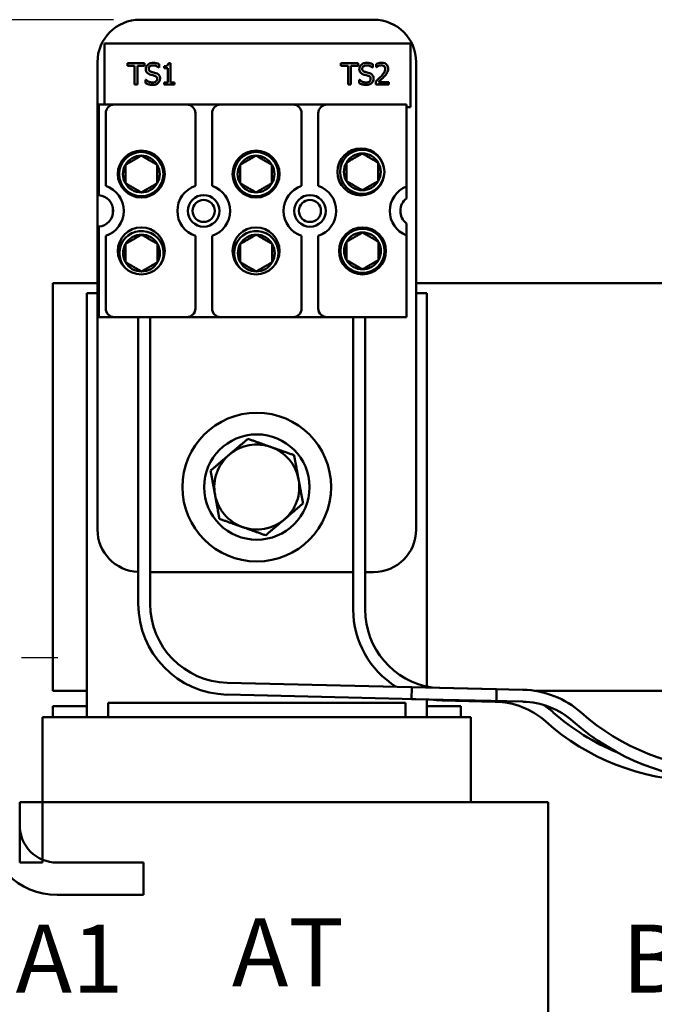
# Model space of a CAD drawing. Units: inches. Extents: x 1.2 to 53.8, y 0.6 to 41.9.
# Drawn here: x 5.7 to 9.4, y 22.6 to 28.4 of the extents above; entities that cross this region are included whole.
import ezdxf

# ---------------------------------------------------------------- set-up
doc = ezdxf.new("R2010")
doc.units = ezdxf.units.IN
doc.header["$LTSCALE"] = 2.5
doc.header["$MEASUREMENT"] = 0
doc.linetypes.add('CHAIN', pattern=[0.7087, 0.4724, -0.0591, 0.1181, -0.0591])
for name, color, linetype, lineweight in [('Centerline (ANSI)', 7, 'Continuous', 25), ('Dimension (ANSI)', 7, 'Continuous', 25), ('Symbol (ANSI)', 7, 'Continuous', 25), ('Visible (ANSI)', 7, 'Continuous', 50)]:
    doc.layers.add(name, color=color, linetype=linetype, lineweight=lineweight)
doc.styles.add('Note Text (ANSI)', font='tahoma.ttf')
doc.dimstyles.new('Default (ANSI)', dxfattribs={"dimscale": 2.5, "dimtxt": 0.16, "dimasz": 0.098425, "dimexe": 0.125, "dimexo": 0.0625, "dimgap": 0.031496, "dimtad": 0, "dimtih": 1, "dimtoh": 1, "dimrnd": 1e-08, "dimzin": 0, "dimdsep": 46, "dimtxsty": 'Note Text (ANSI)', "dimcen": 0.09, "dimdle": 0.393701, "dimclrd": 256, "dimclre": 256, "dimclrt": 256, "dimadec": 0, "dimazin": 1, "dimtfac": 0.75, "dimtofl": 0, "dimtmove": 0, "dimatfit": 3, "dimfxl": 1, "dimtolj": 1, "dimtzin": 4, "dimlwd": -1, "dimlwe": -1, "dimarcsym": 0})

# ---------------------------------------------------------------- blocks, each defined once
blk = doc.blocks.new('*D35')
at = {"layer": 'Defpoints', "color": 0, "transparency": 16777216}
for p in [(3.355, 28.3597), (6.4018, 28.3597), (5.8893, 15.6597)]:
    blk.add_point(p, dxfattribs=at)
at = {"layer": 'Dimension (ANSI)', "transparency": 16777216}
for p, q in [((6.2455, 28.3597), (3.0425, 28.3597)), ((3.355, 28.1136), (3.355, 23.9764)), ((3.355, 15.9057), (3.355, 23.4023)), ((5.733, 15.6597), (3.0425, 15.6597))]:
    blk.add_line(p, q, dxfattribs=at)
for points in [[(3.314, 28.1136), (3.396, 28.1136), (3.355, 28.3597)], [(3.314, 15.9057), (3.396, 15.9057), (3.355, 15.6597)]]:
    blk.add_solid(points, dxfattribs=at)
at = {"layer": 'Dimension (ANSI)', "transparency": 16777216, "insert": (2.5994, 23.8976), "char_height": 0.4, "attachment_point": 1, "style": 'Note Text (ANSI)'}
blk.add_mtext('\\A1; \\fTahoma|b0|i0;12.75', dxfattribs=at)

msp = doc.modelspace()

# ---------------------------------------------------------------- linework, layer by layer
at = {"layer": 'Centerline (ANSI)', "linetype": 'CHAIN', "ltscale": 0.181001}
msp.add_line((5.1918, 24.6063), (6.0068, 24.6063), dxfattribs=at)
at = {"layer": 'Visible (ANSI)'}
for p, q in [((6.4018, 28.3597), (7.7768, 28.3597)), ((7.9933, 28.2204), (6.1933, 28.2204)), ((6.1933, 28.2204), (6.1933, 27.8597)), ((7.9933, 27.8454), (7.9933, 28.2204)), ((6.1518, 25.3597), (6.1518, 28.1097)), ((6.3282, 28.1032), (6.3282, 28.0884)), ((6.4287, 28.1032), (6.3282, 28.1032)), ((6.4287, 28.0884), (6.4287, 28.1032)), ((6.5822, 28.1036), (6.5692, 28.1036)), ((6.5822, 27.9909), (6.5822, 28.1036)), ((7.685, 28.1032), (7.5845, 28.1032)), ((7.5845, 28.1032), (7.5845, 28.0884)), ((7.685, 28.0884), (7.685, 28.1032)), ((8.0268, 28.1097), (8.0268, 25.3597)), ((6.3282, 28.0884), (6.3702, 28.0884)), ((6.3702, 28.0884), (6.3702, 27.9782)), ((6.3868, 27.9782), (6.3868, 28.0884)), ((6.3868, 28.0884), (6.4287, 28.0884)), ((6.5141, 28.0774), (6.5153, 28.0774)), ((6.5153, 28.0774), (6.5153, 28.0973)), ((6.5434, 28.0862), (6.5434, 28.0747)), ((6.5434, 28.0747), (6.5661, 28.0747)), ((6.5661, 28.0747), (6.5661, 27.9909)), ((7.5845, 28.0884), (7.6265, 28.0884)), ((7.6265, 28.0884), (7.6265, 27.9782)), ((7.6431, 27.9782), (7.6431, 28.0884)), ((7.6431, 28.0884), (7.685, 28.0884)), ((7.7704, 28.0774), (7.7716, 28.0774)), ((7.7716, 28.0774), (7.7716, 28.0973)), ((7.7925, 28.0983), (7.7925, 28.0805)), ((7.7925, 28.0805), (7.7934, 28.0805)), ((6.4364, 28.0065), (6.4352, 28.0065)), ((6.4352, 28.0065), (6.4352, 27.9857)), ((6.5434, 27.9909), (6.5434, 27.9782)), ((6.5661, 27.9909), (6.5434, 27.9909)), ((6.6044, 27.9909), (6.5822, 27.9909)), ((6.6044, 27.9782), (6.6044, 27.9909)), ((7.6915, 28.0065), (7.6915, 27.9857)), ((7.6927, 28.0065), (7.6915, 28.0065)), ((7.7899, 27.9959), (7.7899, 27.9782)), ((7.8669, 27.9927), (7.8056, 27.9927)), ((7.8669, 27.9782), (7.8669, 27.9927)), ((6.3702, 27.9782), (6.3868, 27.9782)), ((6.5434, 27.9782), (6.6044, 27.9782)), ((7.6265, 27.9782), (7.6431, 27.9782)), ((7.7899, 27.9782), (7.8669, 27.9782)), ((6.1598, 27.8597), (6.2508, 27.8597)), ((6.1598, 27.3273), (6.1598, 27.8597)), ((6.2008, 27.8097), (6.2008, 27.3817)), ((6.2508, 27.8597), (6.6778, 27.8597)), ((6.6778, 27.8597), (6.8758, 27.8597)), ((6.7278, 27.3817), (6.7278, 27.8097)), ((6.8258, 27.8097), (6.8258, 27.3817)), ((6.8758, 27.8597), (7.3028, 27.8597)), ((7.3028, 27.8597), (7.5008, 27.8597)), ((7.3528, 27.3817), (7.3528, 27.8097)), ((7.4508, 27.8097), (7.4508, 27.3817)), ((7.5008, 27.8597), (7.9698, 27.8597)), ((7.9698, 27.8597), (7.9698, 27.3788)), ((7.9698, 27.8454), (7.9933, 27.8454)), ((7.9698, 27.3788), (7.9698, 27.3082)), ((6.2425, 27.2142), (6.2425, 27.2552)), ((6.1598, 26.6097), (6.1598, 27.142)), ((7.9698, 27.1612), (7.9698, 27.0905)), ((6.2008, 27.0876), (6.2008, 26.6597)), ((6.7278, 26.6597), (6.7278, 27.0876)), ((6.8258, 27.0876), (6.8258, 26.6597)), ((7.3528, 26.6597), (7.3528, 27.0876)), ((7.4508, 27.0876), (7.4508, 26.6597)), ((7.9698, 27.0905), (7.9698, 26.6097)), ((5.8893, 24.4097), (5.8893, 26.8097)), ((5.8893, 26.8097), (6.1518, 26.8097)), ((8.0268, 26.8097), (15.9393, 26.8097)), ((6.0893, 24.2547), (6.0893, 26.7497)), ((6.0893, 26.7497), (6.1518, 26.7497)), ((8.0268, 26.7497), (8.0893, 26.7497)), ((8.0893, 26.7497), (8.0893, 24.4355)), ((6.2508, 26.6097), (6.1598, 26.6097)), ((6.6778, 26.6097), (6.2508, 26.6097)), ((6.3916, 26.6097), (6.3916, 24.9229)), ((6.4616, 26.6097), (6.4616, 24.9229)), ((6.8758, 26.6097), (6.6778, 26.6097)), ((7.3028, 26.6097), (6.8758, 26.6097)), ((7.5008, 26.6097), (7.3028, 26.6097)), ((7.9698, 26.6097), (7.5008, 26.6097)), ((7.6567, 26.6097), (7.6567, 24.889)), ((7.7267, 26.6097), (7.7267, 24.889)), ((7.6567, 25.1097), (6.4616, 25.1097)), ((7.7768, 25.1097), (7.7267, 25.1097)), ((6.9156, 24.4581), (8.5005, 24.4205)), ((6.0893, 24.4097), (5.8893, 24.4097)), ((8.0006, 24.4324), (7.999, 24.3624)), ((8.6554, 24.4169), (8.0006, 24.4324)), ((8.4988, 24.3506), (8.5005, 24.4205)), ((10.3043, 24.4097), (8.7311, 24.4097)), ((7.9643, 24.3397), (6.2143, 24.3397)), ((6.2143, 24.2547), (6.2143, 24.3397)), ((6.914, 24.3881), (8.4988, 24.3506)), ((7.9643, 24.2547), (7.9643, 24.3397)), ((8.6538, 24.3469), (7.999, 24.3624)), ((8.0893, 24.3603), (8.0893, 24.2547)), ((8.179, 24.3542), (8.4918, 24.3468)), ((8.4918, 24.3468), (8.4919, 24.3507)), ((8.4919, 24.3507), (8.4918, 24.3468)), ((5.8893, 24.3197), (5.8893, 24.2547)), ((6.0893, 24.3197), (5.8893, 24.3197)), ((8.2893, 24.3197), (8.0893, 24.3197)), ((8.2893, 24.2547), (8.2893, 24.3197)), ((5.833, 24.2547), (5.8293, 24.2547)), ((5.8293, 24.2547), (5.8293, 23.7547)), ((5.833, 24.2547), (6.158, 24.2547)), ((6.2143, 24.2547), (6.158, 24.2547)), ((6.2143, 24.2547), (7.9643, 24.2547)), ((8.0205, 24.2547), (7.9643, 24.2547)), ((8.0205, 24.2547), (8.3455, 24.2547)), ((8.3493, 24.2547), (8.3455, 24.2547)), ((8.3493, 24.2547), (8.3493, 23.7547)), ((5.6943, 23.7547), (5.6943, 23.3997)), ((5.8293, 23.7547), (5.6943, 23.7547)), ((5.8293, 23.3997), (5.8293, 23.7547)), ((6.2143, 23.7547), (5.8293, 23.7547)), ((6.2143, 23.7547), (7.9643, 23.7547)), ((8.447, 23.7547), (7.9643, 23.7547)), ((8.447, 23.7547), (8.772, 23.7547)), ((8.8043, 23.7547), (8.772, 23.7547)), ((8.8043, 20.8747), (8.8043, 23.7547)), ((5.6943, 23.3997), (5.8293, 23.3997)), ((5.9146, 23.3997), (6.4232, 23.3997)), ((6.4232, 23.3997), (6.4232, 23.2097)), ((6.4232, 23.2097), (5.9146, 23.2097))]:
    msp.add_line(p, q, dxfattribs=at)
for centre, radius in [((6.4098, 27.4514), 0.138), ((6.4098, 27.4514), 0.13), ((7.0848, 27.4514), 0.138), ((7.0848, 27.4514), 0.13), ((7.7019, 27.4641), 0.138), ((7.7099, 27.4642), 0.13), ((6.7768, 27.2347), 0.093), ((6.7768, 27.2347), 0.065), ((7.4018, 27.2347), 0.093), ((7.4018, 27.2347), 0.065), ((6.4098, 26.9992), 0.138), ((7.0848, 26.9992), 0.138), ((7.7112, 26.9992), 0.138), ((7.7112, 26.9992), 0.13), ((7.0893, 25.6097), 0.4375), ((7.0893, 25.6097), 0.31)]:
    msp.add_circle(centre, radius, dxfattribs=at)
for centre, radius, start, end in [((6.4018, 28.1097), 0.25, 90, 180), ((7.7768, 28.1097), 0.25, 0, 90), ((6.2508, 27.8097), 0.05, 90, 180), ((6.6778, 27.8097), 0.05, 0, 90), ((6.8758, 27.8097), 0.05, 90, 180), ((7.3028, 27.8097), 0.05, 0, 90), ((7.5008, 27.8097), 0.05, 90, 180), ((6.4098, 27.4514), 0.1083, 90, 150), ((6.4098, 27.4514), 0.1083, 30, 90), ((7.0848, 27.4514), 0.1083, 90, 150), ((7.0848, 27.4514), 0.1083, 30, 90), ((7.7099, 27.4642), 0.1083, 90, 150), ((7.7099, 27.4642), 0.1083, 30, 90), ((6.4098, 27.4514), 0.1083, 150, 210), ((6.4098, 27.4514), 0.1083, 330, 30), ((7.0848, 27.4514), 0.1083, 150, 210), ((7.0848, 27.4514), 0.1083, 330, 30), ((7.7099, 27.4642), 0.1083, 150, 210), ((7.7099, 27.4642), 0.1083, 330, 30), ((7.7099, 27.4642), 0.1083, 210, 270), ((7.7099, 27.4642), 0.1083, 270, 330), ((6.1518, 27.2347), 0.155, 288.42899, 71.57101), ((6.4098, 27.4514), 0.1083, 210, 270), ((6.4098, 27.4514), 0.1083, 270, 330), ((6.7768, 27.2347), 0.155, 108.42899, 251.57101), ((6.7768, 27.2347), 0.155, 288.42899, 71.57101), ((7.0848, 27.4514), 0.1083, 210, 270), ((7.0848, 27.4514), 0.1083, 270, 330), ((7.4018, 27.2347), 0.155, 108.42899, 251.57101), ((7.4018, 27.2347), 0.155, 288.42899, 71.57101), ((8.0268, 27.2347), 0.155, 111.57642, 248.42358), ((6.1518, 27.2347), 0.093, 274.93477, 85.06523), ((8.0268, 27.2347), 0.093, 127.79972, 232.20028), ((6.4111, 26.9864), 0.13, 329.53909, 222.01415), ((7.0861, 26.9864), 0.13, 329.53909, 222.01415), ((6.4111, 26.9864), 0.1083, 90, 150), ((6.4111, 26.9864), 0.1083, 30, 90), ((7.0861, 26.9864), 0.1083, 90, 150), ((7.0861, 26.9864), 0.1083, 30, 90), ((7.7112, 26.9992), 0.1083, 90, 150), ((7.7112, 26.9992), 0.1083, 30, 90), ((6.4111, 26.9864), 0.1083, 150, 210), ((6.4111, 26.9864), 0.1083, 330, 30), ((7.0861, 26.9864), 0.1083, 150, 210), ((7.0861, 26.9864), 0.1083, 330, 30), ((7.7112, 26.9992), 0.1083, 150, 210), ((7.7112, 26.9992), 0.1083, 330, 30), ((7.7112, 26.9992), 0.1083, 210, 270), ((7.7112, 26.9992), 0.1083, 270, 330), ((6.4111, 26.9864), 0.1083, 210, 270), ((6.4111, 26.9864), 0.1083, 270, 330), ((7.0861, 26.9864), 0.1083, 210, 270), ((7.0861, 26.9864), 0.1083, 270, 330), ((6.2508, 26.6597), 0.05, 180, 270), ((6.6778, 26.6597), 0.05, 270, 0), ((6.8758, 26.6597), 0.05, 180, 270), ((7.3028, 26.6597), 0.05, 270, 0), ((7.5008, 26.6597), 0.05, 180, 270), ((7.0893, 25.6097), 0.25, 70.42222, 130.42222), ((7.0893, 25.6097), 0.25, 10.42222, 70.42222), ((7.0893, 25.6097), 0.25, 130.42222, 190.42222), ((7.0893, 25.6097), 0.25, 310.42222, 10.42222), ((7.0893, 25.6097), 0.25, 190.42222, 250.42222), ((7.0893, 25.6097), 0.25, 250.42222, 310.42222), ((6.4018, 25.3597), 0.25, 180, 267.67655), ((7.7768, 25.3597), 0.25, 270, 0), ((6.9266, 24.9229), 0.535, 180, 268.64294), ((6.9266, 24.9229), 0.465, 180, 268.64294), ((8.1917, 24.889), 0.535, 180, 238.16177), ((8.1917, 24.889), 0.465, 180, 261.17978), ((8.6428, 23.882), 0.535, 48.4254, 88.64294), ((8.1917, 24.889), 0.535, 261.68578, 268.64294), ((8.4808, 23.8819), 0.465, 48.4254, 88.64294), ((8.6428, 23.882), 0.465, 48.4254, 88.64294), ((8.4808, 23.8819), 0.535, 48.4254, 56.30609), ((9.7131, 25.2711), 1.322, 228.4254, 247.55556), ((9.8751, 25.2712), 1.322, 228.4254, 268.64294), ((9.7131, 25.2711), 1.392, 228.4254, 268.64294), ((9.8751, 25.2712), 1.392, 228.4254, 268.64294), ((5.9146, 23.62), 0.4103, 180, 270), ((5.9146, 23.62), 0.2203, 180, 270)]:
    msp.add_arc(centre, radius, start, end, dxfattribs=at)
for points, knots in [([(6.4782, 28.1054), (6.4745, 28.1054), (6.4709, 28.1051), (6.464, 28.1037), (6.4608, 28.1027), (6.4519, 28.0987), (6.4479, 28.0953), (6.4425, 28.0896), (6.4402, 28.0863), (6.4369, 28.0784), (6.4361, 28.0741), (6.4361, 28.0696)], [-0.124255, -0.124255, -0.124255, -0.124255, -0.1081923, -0.1081923, -0.0933325, -0.0933325, -0.0651423, -0.0651423, -0.0336966, -0.0336966, 0, 0, 0, 0]), ([(6.5153, 28.0973), (6.5089, 28.1005), (6.5028, 28.1023), (6.4915, 28.1048), (6.4848, 28.1054), (6.4782, 28.1054)], [-0.08798949, -0.08798949, -0.08798949, -0.08798949, -0.05085301, -0.05085301, 0, 0, 0, 0]), ([(6.5692, 28.1036), (6.5691, 28.1019), (6.5688, 28.1002), (6.568, 28.0971), (6.5675, 28.0957), (6.566, 28.0931), (6.565, 28.0919), (6.5631, 28.0903), (6.5616, 28.0891), (6.5542, 28.0866), (6.5487, 28.0862), (6.5434, 28.0862)], [-0.2094663, -0.2094663, -0.2094663, -0.2094663, -0.1589007, -0.1589007, -0.1152561, -0.1152561, -0.0679541, -0.0679541, -0.0406952, -0.0406952, 0, 0, 0, 0]), ([(7.7344, 28.1054), (7.7308, 28.1054), (7.7271, 28.1051), (7.7203, 28.1037), (7.717, 28.1027), (7.7081, 28.0987), (7.7042, 28.0953), (7.6987, 28.0896), (7.6964, 28.0863), (7.6932, 28.0784), (7.6924, 28.0741), (7.6924, 28.0696)], [-0.124255, -0.124255, -0.124255, -0.124255, -0.1081923, -0.1081923, -0.0933325, -0.0933325, -0.0651423, -0.0651423, -0.0336966, -0.0336966, 0, 0, 0, 0]), ([(7.7716, 28.0973), (7.7652, 28.1005), (7.7591, 28.1023), (7.7478, 28.1048), (7.7411, 28.1054), (7.7344, 28.1054)], [-0.08798949, -0.08798949, -0.08798949, -0.08798949, -0.05085301, -0.05085301, 0, 0, 0, 0]), ([(7.8245, 28.1058), (7.8165, 28.1058), (7.8097, 28.1041), (7.8018, 28.102), (7.7965, 28.1003), (7.7925, 28.0983)], [-0.05286415, -0.05286415, -0.05286415, -0.05286415, -0.03408455, -0.03408455, 0, 0, 0, 0]), ([(7.8618, 28.0715), (7.8618, 28.0741), (7.8616, 28.0768), (7.8606, 28.0819), (7.8599, 28.0842), (7.8574, 28.0902), (7.8551, 28.0934), (7.85, 28.0984), (7.8466, 28.101), (7.8363, 28.105), (7.8303, 28.1058), (7.8245, 28.1058)], [-0.1999904, -0.1999904, -0.1999904, -0.1999904, -0.1662513, -0.1662513, -0.1351581, -0.1351581, -0.0846269, -0.0846269, -0.0444994, -0.0444994, 0, 0, 0, 0]), ([(6.4361, 28.0696), (6.4361, 28.0629), (6.4375, 28.0588), (6.4397, 28.0531), (6.4416, 28.0499), (6.4442, 28.0471)], [-0.04648705, -0.04648705, -0.04648705, -0.04648705, -0.0292, -0.0292, 0, 0, 0, 0]), ([(6.4442, 28.0471), (6.4479, 28.0432), (6.4516, 28.0412), (6.457, 28.0385), (6.4609, 28.0371), (6.4649, 28.036)], [-0.04613685, -0.04613685, -0.04613685, -0.04613685, -0.0313423, -0.0313423, 0, 0, 0, 0]), ([(6.4535, 28.0714), (6.4535, 28.0726), (6.4536, 28.0739), (6.454, 28.0763), (6.4544, 28.0774), (6.4558, 28.0806), (6.4571, 28.0824), (6.4605, 28.0857), (6.463, 28.0875), (6.4705, 28.0904), (6.4749, 28.091), (6.4793, 28.091)], [-0.1141005, -0.1141005, -0.1141005, -0.1141005, -0.1000134, -0.1000134, -0.0866116, -0.0866116, -0.0612092, -0.0612092, -0.0333007, -0.0333007, 0, 0, 0, 0]), ([(6.4698, 28.0519), (6.4675, 28.0525), (6.4653, 28.0534), (6.4614, 28.0555), (6.4597, 28.0567), (6.4571, 28.0593), (6.4558, 28.0609), (6.4538, 28.0659), (6.4535, 28.0686), (6.4535, 28.0714)], [-0.09499633, -0.09499633, -0.09499633, -0.09499633, -0.06612657, -0.06612657, -0.04062096, -0.04062096, -0.02079431, -0.02079431, 0, 0, 0, 0]), ([(6.4954, 28.0453), (6.4902, 28.0469), (6.4844, 28.0483), (6.4785, 28.0497), (6.4739, 28.0508), (6.4698, 28.0519)], [-0.0461971, -0.0461971, -0.0461971, -0.0461971, -0.03248296, -0.03248296, 0, 0, 0, 0]), ([(6.4793, 28.091), (6.4828, 28.091), (6.4863, 28.0907), (6.4942, 28.0889), (6.4975, 28.0876), (6.5049, 28.0843), (6.5099, 28.0813), (6.5141, 28.0774)], [-0.07506175, -0.07506175, -0.07506175, -0.07506175, -0.06125395, -0.06125395, -0.04341736, -0.04341736, 0, 0, 0, 0]), ([(6.5202, 28.0138), (6.5202, 28.0168), (6.5199, 28.0198), (6.5186, 28.0254), (6.5176, 28.0279), (6.514, 28.0343), (6.5113, 28.0369), (6.5051, 28.0417), (6.5003, 28.0438), (6.4954, 28.0453)], [-0.08515598, -0.08515598, -0.08515598, -0.08515598, -0.07180927, -0.07180927, -0.05947416, -0.05947416, -0.03902876, -0.03902876, 0, 0, 0, 0]), ([(7.6924, 28.0696), (7.6924, 28.0629), (7.6938, 28.0588), (7.696, 28.0531), (7.6979, 28.0499), (7.7005, 28.0471)], [-0.04648705, -0.04648705, -0.04648705, -0.04648705, -0.0292, -0.0292, 0, 0, 0, 0]), ([(7.7005, 28.0471), (7.7042, 28.0432), (7.7078, 28.0412), (7.7133, 28.0385), (7.7172, 28.0371), (7.7212, 28.036)], [-0.04613685, -0.04613685, -0.04613685, -0.04613685, -0.0313423, -0.0313423, 0, 0, 0, 0]), ([(7.7097, 28.0714), (7.7097, 28.0726), (7.7098, 28.0739), (7.7103, 28.0763), (7.7107, 28.0774), (7.712, 28.0806), (7.7134, 28.0824), (7.7168, 28.0857), (7.7193, 28.0875), (7.7268, 28.0904), (7.7312, 28.091), (7.7356, 28.091)], [-0.1141005, -0.1141005, -0.1141005, -0.1141005, -0.1000134, -0.1000134, -0.0866116, -0.0866116, -0.0612092, -0.0612092, -0.0333007, -0.0333007, 0, 0, 0, 0]), ([(7.726, 28.0519), (7.7238, 28.0525), (7.7215, 28.0534), (7.7176, 28.0555), (7.716, 28.0567), (7.7134, 28.0593), (7.7121, 28.0609), (7.7101, 28.0659), (7.7097, 28.0686), (7.7097, 28.0714)], [-0.09499633, -0.09499633, -0.09499633, -0.09499633, -0.06612657, -0.06612657, -0.04062096, -0.04062096, -0.02079431, -0.02079431, 0, 0, 0, 0]), ([(7.7517, 28.0453), (7.7465, 28.0469), (7.7407, 28.0483), (7.7348, 28.0497), (7.7302, 28.0508), (7.726, 28.0519)], [-0.0461971, -0.0461971, -0.0461971, -0.0461971, -0.03248296, -0.03248296, 0, 0, 0, 0]), ([(7.7356, 28.091), (7.7391, 28.091), (7.7426, 28.0907), (7.7504, 28.0889), (7.7538, 28.0876), (7.7611, 28.0843), (7.7662, 28.0813), (7.7704, 28.0774)], [-0.07506175, -0.07506175, -0.07506175, -0.07506175, -0.06125395, -0.06125395, -0.04341736, -0.04341736, 0, 0, 0, 0]), ([(7.7765, 28.0138), (7.7765, 28.0168), (7.7762, 28.0198), (7.7749, 28.0254), (7.7739, 28.0279), (7.7703, 28.0343), (7.7676, 28.0369), (7.7614, 28.0417), (7.7566, 28.0438), (7.7517, 28.0453)], [-0.08515598, -0.08515598, -0.08515598, -0.08515598, -0.07180927, -0.07180927, -0.05947416, -0.05947416, -0.03902876, -0.03902876, 0, 0, 0, 0]), ([(7.7934, 28.0805), (7.7951, 28.0817), (7.7969, 28.0828), (7.8009, 28.0853), (7.8032, 28.0864), (7.8056, 28.0874)], [-0.03560977, -0.03560977, -0.03560977, -0.03560977, -0.01951659, -0.01951659, 0, 0, 0, 0]), ([(7.8056, 28.0874), (7.8096, 28.0891), (7.8129, 28.0899), (7.8172, 28.0909), (7.8202, 28.0913), (7.8233, 28.0913)], [-0.03379019, -0.03379019, -0.03379019, -0.03379019, -0.02322085, -0.02322085, 0, 0, 0, 0]), ([(7.8448, 28.0706), (7.8448, 28.0672), (7.8443, 28.0639), (7.8426, 28.0573), (7.8412, 28.0541), (7.8358, 28.0443), (7.8287, 28.0355), (7.82, 28.026)], [-0.1825519, -0.1825519, -0.1825519, -0.1825519, -0.1409082, -0.1409082, -0.0977663, -0.0977663, 0, 0, 0, 0]), ([(7.8233, 28.0913), (7.8273, 28.0913), (7.8301, 28.0906), (7.8344, 28.0892), (7.8366, 28.0879), (7.8386, 28.0863)], [-0.03479562, -0.03479562, -0.03479562, -0.03479562, -0.01953198, -0.01953198, 0, 0, 0, 0]), ([(7.8386, 28.0863), (7.8396, 28.0854), (7.8404, 28.0844), (7.8421, 28.082), (7.8428, 28.0807), (7.8443, 28.0769), (7.8448, 28.0737), (7.8448, 28.0706)], [-0.03748028, -0.03748028, -0.03748028, -0.03748028, -0.03148003, -0.03148003, -0.02388036, -0.02388036, 0, 0, 0, 0]), ([(7.8386, 28.0251), (7.8418, 28.0285), (7.8449, 28.032), (7.8506, 28.039), (7.8532, 28.0426), (7.8553, 28.0464)], [-0.06906704, -0.06906704, -0.06906704, -0.06906704, -0.0334227, -0.0334227, 0, 0, 0, 0]), ([(7.8553, 28.0464), (7.8581, 28.0513), (7.8594, 28.0556), (7.8613, 28.0623), (7.8618, 28.0669), (7.8618, 28.0715)], [-0.05272108, -0.05272108, -0.05272108, -0.05272108, -0.03484832, -0.03484832, 0, 0, 0, 0]), ([(6.4352, 27.9857), (6.441, 27.9829), (6.447, 27.9806), (6.4604, 27.9766), (6.4687, 27.9759), (6.4762, 27.9759)], [-0.1064659, -0.1064659, -0.1064659, -0.1064659, -0.0578118, -0.0578118, 0, 0, 0, 0]), ([(6.475, 27.9903), (6.4672, 27.9903), (6.4602, 27.9925), (6.4481, 27.9974), (6.4419, 28.0014), (6.4364, 28.0065)], [-0.09932261, -0.09932261, -0.09932261, -0.09932261, -0.05707865, -0.05707865, 0, 0, 0, 0]), ([(6.4649, 28.036), (6.4689, 28.035), (6.4729, 28.034), (6.4804, 28.0323), (6.484, 28.0313), (6.4875, 28.0303)], [-0.05880851, -0.05880851, -0.05880851, -0.05880851, -0.02743979, -0.02743979, 0, 0, 0, 0]), ([(6.5029, 28.0112), (6.5029, 28.0097), (6.5027, 28.0081), (6.5021, 28.0052), (6.5017, 28.0039), (6.5, 28.0003), (6.4985, 27.9984), (6.495, 27.9952), (6.4926, 27.9936), (6.4846, 27.9908), (6.4797, 27.9903), (6.475, 27.9903)], [-0.1340263, -0.1340263, -0.1340263, -0.1340263, -0.1144265, -0.1144265, -0.0959586, -0.0959586, -0.0643267, -0.0643267, -0.0355043, -0.0355043, 0, 0, 0, 0]), ([(6.4762, 27.9759), (6.487, 27.9759), (6.4927, 27.9779), (6.5003, 27.9808), (6.5049, 27.9836), (6.5089, 27.9873)], [-0.06236383, -0.06236383, -0.06236383, -0.06236383, -0.0412676, -0.0412676, 0, 0, 0, 0]), ([(6.4875, 28.0303), (6.4896, 28.0297), (6.4917, 28.0289), (6.4953, 28.027), (6.4968, 28.0259), (6.4992, 28.0235), (6.5005, 28.0218), (6.5025, 28.0168), (6.5029, 28.014), (6.5029, 28.0112)], [-0.09560663, -0.09560663, -0.09560663, -0.09560663, -0.06629976, -0.06629976, -0.04119342, -0.04119342, -0.02117213, -0.02117213, 0, 0, 0, 0]), ([(6.5089, 27.9873), (6.5107, 27.989), (6.5124, 27.9909), (6.5152, 27.9952), (6.5164, 27.9974), (6.5192, 28.0043), (6.5202, 28.009), (6.5202, 28.0138)], [-0.07620045, -0.07620045, -0.07620045, -0.07620045, -0.05679011, -0.05679011, -0.03684238, -0.03684238, 0, 0, 0, 0]), ([(7.6915, 27.9857), (7.6973, 27.9829), (7.7033, 27.9806), (7.7167, 27.9766), (7.7249, 27.9759), (7.7325, 27.9759)], [-0.1064659, -0.1064659, -0.1064659, -0.1064659, -0.0578118, -0.0578118, 0, 0, 0, 0]), ([(7.7313, 27.9903), (7.7234, 27.9903), (7.7164, 27.9925), (7.7044, 27.9974), (7.6982, 28.0014), (7.6927, 28.0065)], [-0.09932261, -0.09932261, -0.09932261, -0.09932261, -0.05707865, -0.05707865, 0, 0, 0, 0]), ([(7.7212, 28.036), (7.7252, 28.035), (7.7292, 28.034), (7.7367, 28.0323), (7.7403, 28.0313), (7.7438, 28.0303)], [-0.05880851, -0.05880851, -0.05880851, -0.05880851, -0.02743979, -0.02743979, 0, 0, 0, 0]), ([(7.7592, 28.0112), (7.7592, 28.0097), (7.759, 28.0081), (7.7584, 28.0052), (7.758, 28.0039), (7.7563, 28.0003), (7.7548, 27.9984), (7.7513, 27.9952), (7.7489, 27.9936), (7.7409, 27.9908), (7.736, 27.9903), (7.7313, 27.9903)], [-0.1340263, -0.1340263, -0.1340263, -0.1340263, -0.1144265, -0.1144265, -0.0959586, -0.0959586, -0.0643267, -0.0643267, -0.0355043, -0.0355043, 0, 0, 0, 0]), ([(7.7325, 27.9759), (7.7433, 27.9759), (7.749, 27.9779), (7.7566, 27.9808), (7.7611, 27.9836), (7.7651, 27.9873)], [-0.06236383, -0.06236383, -0.06236383, -0.06236383, -0.0412676, -0.0412676, 0, 0, 0, 0]), ([(7.7438, 28.0303), (7.7459, 28.0297), (7.748, 28.0289), (7.7516, 28.027), (7.7531, 28.0259), (7.7555, 28.0235), (7.7568, 28.0218), (7.7588, 28.0168), (7.7592, 28.014), (7.7592, 28.0112)], [-0.09560663, -0.09560663, -0.09560663, -0.09560663, -0.06629976, -0.06629976, -0.04119342, -0.04119342, -0.02117213, -0.02117213, 0, 0, 0, 0]), ([(7.7651, 27.9873), (7.767, 27.989), (7.7686, 27.9909), (7.7715, 27.9952), (7.7727, 27.9974), (7.7755, 28.0043), (7.7765, 28.009), (7.7765, 28.0138)], [-0.07620045, -0.07620045, -0.07620045, -0.07620045, -0.05679011, -0.05679011, -0.03684238, -0.03684238, 0, 0, 0, 0]), ([(7.82, 28.026), (7.8132, 28.0185), (7.8085, 28.0139), (7.8004, 28.0059), (7.7951, 28.0008), (7.7899, 27.9959)], [-0.08689008, -0.08689008, -0.08689008, -0.08689008, -0.05507057, -0.05507057, 0, 0, 0, 0]), ([(7.8056, 27.9927), (7.8113, 27.998), (7.8185, 28.0049), (7.827, 28.013), (7.833, 28.019), (7.8386, 28.0251)], [-0.08924822, -0.08924822, -0.08924822, -0.08924822, -0.06327101, -0.06327101, 0, 0, 0, 0])]:
    msp.add_open_spline(points, degree=3, knots=knots, dxfattribs=at)
for points, weights in [([(6.4098, 27.5597), (6.3629, 27.5326), (6.316, 27.5056)], [1.19489831607, 1.37974972887, 1.19489831607]), ([(6.5035, 27.5056), (6.4566, 27.5326), (6.4098, 27.5597)], [1.19489831607, 1.37974972887, 1.19489831607]), ([(7.0848, 27.5597), (7.0379, 27.5326), (6.991, 27.5056)], [1.19489831607, 1.37974972887, 1.19489831607]), ([(7.1785, 27.5056), (7.1316, 27.5326), (7.0848, 27.5597)], [1.19489831607, 1.37974972887, 1.19489831607]), ([(7.7099, 27.5725), (7.663, 27.5454), (7.6161, 27.5184)], [1.19489831607, 1.37974972887, 1.19489831607]), ([(7.8036, 27.5184), (7.7568, 27.5454), (7.7099, 27.5725)], [1.19489831607, 1.37974972887, 1.19489831607]), ([(6.316, 27.5056), (6.316, 27.4514), (6.316, 27.3973)], [1.19489831607, 1.37974972887, 1.19489831607]), ([(6.5035, 27.5056), (6.5035, 27.4514), (6.5035, 27.3973)], [1.19489831607, 1.37974972887, 1.19489831607]), ([(6.991, 27.5056), (6.991, 27.4514), (6.991, 27.3973)], [1.19489831607, 1.37974972887, 1.19489831607]), ([(7.1785, 27.5056), (7.1785, 27.4514), (7.1785, 27.3973)], [1.19489831607, 1.37974972887, 1.19489831607]), ([(7.6161, 27.5184), (7.6161, 27.4642), (7.6161, 27.4101)], [1.19489831607, 1.37974972887, 1.19489831607]), ([(7.8036, 27.5184), (7.8036, 27.4642), (7.8036, 27.4101)], [1.19489831607, 1.37974972887, 1.19489831607]), ([(7.6161, 27.4101), (7.663, 27.383), (7.7099, 27.356)], [1.19489831607, 1.37974972887, 1.19489831607]), ([(7.7099, 27.356), (7.7568, 27.383), (7.8036, 27.4101)], [1.19489831607, 1.37974972887, 1.19489831607]), ([(6.316, 27.3973), (6.3629, 27.3702), (6.4098, 27.3432)], [1.19489831607, 1.37974972887, 1.19489831607]), ([(6.4098, 27.3432), (6.4566, 27.3702), (6.5035, 27.3973)], [1.19489831607, 1.37974972887, 1.19489831607]), ([(6.991, 27.3973), (7.0379, 27.3702), (7.0848, 27.3432)], [1.19489831607, 1.37974972887, 1.19489831607]), ([(7.0848, 27.3432), (7.1316, 27.3702), (7.1785, 27.3973)], [1.19489831607, 1.37974972887, 1.19489831607]), ([(6.4111, 27.0947), (6.3642, 27.0676), (6.3173, 27.0406)], [1.19489831607, 1.37974972887, 1.19489831607]), ([(6.5048, 27.0406), (6.4579, 27.0676), (6.4111, 27.0947)], [1.19489831607, 1.37974972887, 1.19489831607]), ([(7.0861, 27.0947), (7.0392, 27.0676), (6.9923, 27.0406)], [1.19489831607, 1.37974972887, 1.19489831607]), ([(7.1798, 27.0406), (7.1329, 27.0676), (7.0861, 27.0947)], [1.19489831607, 1.37974972887, 1.19489831607]), ([(7.7112, 27.1075), (7.6643, 27.0804), (7.6174, 27.0534)], [1.19489831607, 1.37974972887, 1.19489831607]), ([(7.8049, 27.0534), (7.7581, 27.0804), (7.7112, 27.1075)], [1.19489831607, 1.37974972887, 1.19489831607]), ([(6.3173, 27.0406), (6.3173, 26.9864), (6.3173, 26.9323)], [1.19489831607, 1.37974972887, 1.19489831607]), ([(6.5048, 27.0406), (6.5048, 26.9864), (6.5048, 26.9323)], [1.19489831607, 1.37974972887, 1.19489831607]), ([(6.9923, 27.0406), (6.9923, 26.9864), (6.9923, 26.9323)], [1.19489831607, 1.37974972887, 1.19489831607]), ([(7.1798, 27.0406), (7.1798, 26.9864), (7.1798, 26.9323)], [1.19489831607, 1.37974972887, 1.19489831607]), ([(7.6174, 27.0534), (7.6174, 26.9992), (7.6174, 26.9451)], [1.19489831607, 1.37974972887, 1.19489831607]), ([(7.8049, 27.0534), (7.8049, 26.9992), (7.8049, 26.9451)], [1.19489831607, 1.37974972887, 1.19489831607]), ([(7.6174, 26.9451), (7.6643, 26.918), (7.7112, 26.891)], [1.19489831607, 1.37974972887, 1.19489831607]), ([(7.7112, 26.891), (7.7581, 26.918), (7.8049, 26.9451)], [1.19489831607, 1.37974972887, 1.19489831607]), ([(6.3173, 26.9323), (6.3642, 26.9052), (6.4111, 26.8782)], [1.19489831607, 1.37974972887, 1.19489831607]), ([(6.4111, 26.8782), (6.4579, 26.9052), (6.5048, 26.9323)], [1.19489831607, 1.37974972887, 1.19489831607]), ([(6.9923, 26.9323), (7.0392, 26.9052), (7.0861, 26.8782)], [1.19489831607, 1.37974972887, 1.19489831607]), ([(7.0861, 26.8782), (7.1329, 26.9052), (7.1798, 26.9323)], [1.19489831607, 1.37974972887, 1.19489831607]), ([(7.0371, 25.8936), (6.9782, 25.8434), (6.9272, 25.8)], [1.75816003006, 1.89415418166, 1.89415418166]), ([(7.173, 25.8452), (7.1099, 25.8677), (7.0371, 25.8936)], [1.89415418166, 1.89415418166, 1.75816003006]), ([(7.309, 25.7969), (7.2362, 25.8228), (7.173, 25.8452)], [1.75816003006, 1.89415418166, 1.89415418166]), ([(6.9272, 25.8), (6.8762, 25.7566), (6.8173, 25.7064)], [1.89415418166, 1.89415418166, 1.75816003006]), ([(7.3351, 25.6549), (7.323, 25.7208), (7.309, 25.7969)], [1.89415418166, 1.89415418166, 1.75816003006]), ([(6.8173, 25.7064), (6.8313, 25.6303), (6.8434, 25.5644)], [1.75816003006, 1.89415418166, 1.89415418166]), ([(7.3613, 25.5129), (7.3473, 25.589), (7.3351, 25.6549)], [1.75816003006, 1.89415418166, 1.89415418166]), ([(6.8434, 25.5644), (6.8555, 25.4986), (6.8695, 25.4225)], [1.89415418166, 1.89415418166, 1.75816003006]), ([(7.2514, 25.4194), (7.3024, 25.4628), (7.3613, 25.5129)], [1.89415418166, 1.89415418166, 1.75816003006]), ([(6.8695, 25.4225), (6.9424, 25.3966), (7.0055, 25.3741)], [1.75816003006, 1.89415418166, 1.89415418166]), ([(7.1415, 25.3258), (7.2004, 25.3759), (7.2514, 25.4194)], [1.75816003006, 1.89415418166, 1.89415418166]), ([(7.0055, 25.3741), (7.0686, 25.3517), (7.1415, 25.3258)], [1.89415418166, 1.89415418166, 1.75816003006])]:
    msp.add_rational_spline(points, weights, degree=2, dxfattribs=at)

# ---------------------------------------------------------------- texts
at = {"layer": 'Symbol (ANSI)', "char_height": 0.4, "attachment_point": 1, "style": 'Note Text (ANSI)'}
for s, insert, width in [('\\fTahoma|b0|i0;AT                        BT                        CT', (6.9429, 23.0726), 14.166088), ('\\fTahoma|b0|i0;A1                        B1                        C1', (5.6703, 23.0347), 12.504876)]:
    msp.add_mtext(s, dxfattribs=dict(at, insert=insert, width=width))

# ---------------------------------------------------------------- dimensions: what is measured, and where the dimension line sits
at = {"layer": 'Dimension (ANSI)'}
dim = msp.add_linear_dim(base=(3.355, 28.3597), p1=(5.8893, 15.6597), p2=(6.4018, 28.3597), angle=90, text=' \\fTahoma|b0|i0;12.75', dimstyle='Default (ANSI)', override={"dimgap": 0.031496, "dimdec": 2, "dimtol": 0, "dimlim": 0, "dimtp": 0, "dimtm": 0, "dimtdec": 2, "dimatfit": 1}, dxfattribs=at)
dim.commit()
dim.dimension.update_dxf_attribs({"geometry": '*D35', "text_midpoint": (3.355, 23.6893), "dimtype": 160})

doc.saveas('drawing.dxf')
